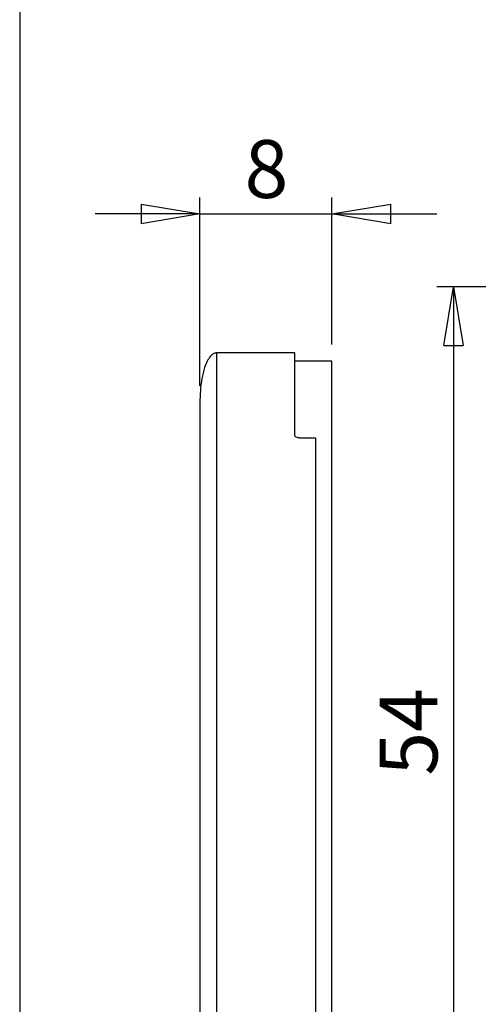
# Model space of a CAD drawing. Units: millimetres. Extents: x 2 to 418, y 2 to 294.
# Drawn here: x 5 to 33, y 162 to 221 of the extents above; entities that cross this region are included whole.
import ezdxf

# ---------------------------------------------------------------- set-up
doc = ezdxf.new("R2010")
doc.units = ezdxf.units.MM
doc.linetypes.add('SLD-Solido', pattern=[0])
doc.layers.add('CARTIGLIO', color=7, linetype='SLD-Solido', lineweight=25)
doc.styles.add('SLDTEXTSTYLE5', font='GOTHIC.TTF', dxfattribs={"width": 0.913})
doc.dimstyles.new('SLDDIMSTYLE1', dxfattribs={"dimtxt": 3.5, "dimasz": 3.556, "dimexe": 0, "dimexo": 0.0625, "dimgap": 0.875, "dimtad": 1, "dimrnd": 1e-09, "dimzin": 12, "dimdsep": 46, "dimtxsty": 'SLDTEXTSTYLE5', "dimblk1": 'CLOSED', "dimblk2": 'CLOSED', "dimsah": 1, "dimcen": 0.09, "dimadec": 0, "dimazin": 3, "dimtfac": 1, "dimtmove": 0, "dimatfit": 0, "dimldrblk": 'CLOSED', "dimfxl": 0, "dimfrac": 2, "dimtolj": 1, "dimtzin": 12, "dimarcsym": 0})
doc.dimstyles.new('SLDDIMSTYLE3', dxfattribs={"dimtxt": 3.5, "dimasz": 3.556, "dimexe": 0, "dimexo": 0.0625, "dimgap": 0.875, "dimtad": 1, "dimrnd": 1e-09, "dimzin": 12, "dimdsep": 46, "dimtxsty": 'SLDTEXTSTYLE5', "dimblk1": 'CLOSED', "dimblk2": 'CLOSED', "dimsah": 1, "dimcen": 0.09, "dimadec": 0, "dimazin": 3, "dimtfac": 1, "dimtofl": 0, "dimtmove": 0, "dimatfit": 3, "dimldrblk": 'CLOSED', "dimfxl": 0, "dimfrac": 2, "dimtolj": 1, "dimtzin": 12, "dimarcsym": 0})

# ---------------------------------------------------------------- blocks, each defined once
blk = doc.blocks.new('_CLOSED')
at = {"color": 0, "linetype": 'ByBlock', "lineweight": -2}
for p, q in [((-1, 0.166667), (0, 0)), ((-1, 0.166667), (-1, -0.166667)), ((0, 0), (-1, -0.166667)), ((0, 0), (-1, 0))]:
    blk.add_line(p, q, dxfattribs=at)
blk = doc.blocks.new('_D_13')
at = {"layer": 'CARTIGLIO'}
for p, q in [((44.164, 205.18), (30.271, 205.18)), ((31.271, 205.18), (31.271, 151.18)), ((44.164, 151.18), (30.271, 151.18))]:
    blk.add_line(p, q, dxfattribs=at)
at = {"layer": 'CARTIGLIO', "xscale": 3.556, "yscale": 3.556}
for p, rotation in [((31.271, 205.18), 90.0000000000004), ((31.271, 151.18), 270.0000000000004)]:
    blk.add_blockref('_CLOSED', p, dxfattribs=dict(at, rotation=rotation))
at = {"layer": 'CARTIGLIO', "insert": (26.8, 175.594), "char_height": 3.5, "attachment_point": 1, "rotation": 90, "style": 'SLDTEXTSTYLE5'}
blk.add_mtext('54', dxfattribs=at)
blk = doc.blocks.new('_D_18')
at = {"layer": 'CARTIGLIO'}
for p, q in [((15.914, 199.181), (15.914, 210.59)), ((23.914, 201.68), (23.914, 210.59)), ((15.914, 209.59), (9.564, 209.59)), ((15.914, 209.59), (23.914, 209.59)), ((23.914, 209.59), (30.264, 209.59))]:
    blk.add_line(p, q, dxfattribs=at)
at = {"layer": 'CARTIGLIO', "xscale": 3.556, "yscale": 3.556}
blk.add_blockref('_CLOSED', (15.914, 209.59), dxfattribs=at)
at = {"layer": 'CARTIGLIO', "xscale": 3.556, "yscale": 3.556, "rotation": 180.0000000000004}
blk.add_blockref('_CLOSED', (23.914, 209.59), dxfattribs=at)
at = {"layer": 'CARTIGLIO', "insert": (18.62, 214.06), "char_height": 3.5, "attachment_point": 1, "style": 'SLDTEXTSTYLE5'}
blk.add_mtext('8', dxfattribs=at)

msp = doc.modelspace()

# ---------------------------------------------------------------- linework, layer by layer
at = {"color": 7, "linetype": 'SLD-Solido', "lineweight": 25}
for p, q in [((21.664, 201.18), (16.912, 201.18)), ((21.664, 196.191), (21.664, 201.18)), ((23.914, 200.68), (21.664, 200.68)), ((23.914, 155.68), (23.914, 200.68)), ((15.914, 198.181), (15.914, 198.181)), ((15.914, 198.181), (15.914, 158.179)), ((21.944, 196.034), (22.914, 196.034)), ((22.914, 196.034), (22.914, 160.326))]:
    msp.add_line(p, q, dxfattribs=at)
for points, knots in [([(16.914, 201.18), (16.872, 201.175), (16.783, 201.165), (16.655, 201.086), (16.502, 200.932), (16.34, 200.662), (16.164, 200.213), (16.022, 199.61), (15.929, 198.894), (15.919, 198.399), (15.914, 198.154)], [0, 0, 0, 0, 0.036601, 0.079025, 0.130797, 0.230231, 0.356767, 0.559244, 0.781229, 1, 1, 1, 1]), ([(16.914, 201.18), (16.914, 201.166), (16.914, 201.139), (16.914, 200.918), (16.914, 200.568), (16.914, 200.077), (16.914, 199.451), (16.914, 198.694), (16.914, 197.811), (16.914, 196.806), (16.914, 195.687), (16.914, 194.46), (16.914, 193.133), (16.914, 191.713), (16.914, 190.21), (16.914, 188.632), (16.914, 186.991), (16.914, 185.295), (16.914, 183.555), (16.914, 181.782), (16.914, 179.986), (16.914, 178.18), (16.914, 176.374), (16.914, 174.578), (16.914, 172.805), (16.914, 171.065), (16.914, 169.369), (16.914, 167.727), (16.914, 166.15), (16.914, 164.647), (16.914, 163.227), (16.914, 161.9), (16.914, 160.673), (16.914, 159.553), (16.914, 158.549), (16.914, 157.666), (16.914, 156.909), (16.914, 156.283), (16.914, 155.792), (16.914, 155.441), (16.914, 155.221), (16.914, 155.194), (16.914, 155.18)], [0, 0, 0, 0, 0.025, 0.05, 0.075, 0.1, 0.125, 0.15, 0.175, 0.2, 0.225, 0.25, 0.275, 0.3, 0.325, 0.35, 0.375, 0.4, 0.425, 0.45, 0.475, 0.5, 0.525, 0.55, 0.575, 0.6, 0.625, 0.65, 0.675, 0.7, 0.725, 0.75, 0.775, 0.8, 0.825, 0.85, 0.875, 0.9, 0.925, 0.95, 0.975, 1, 1, 1, 1]), ([(21.944, 196.034), (21.909, 196.036), (21.84, 196.04), (21.75, 196.072), (21.688, 196.119), (21.665, 196.162), (21.664, 196.185), (21.664, 196.191)], [0, 0, 0, 0, 0.247386, 0.495266, 0.727409, 0.93428, 1, 1, 1, 1])]:
    msp.add_open_spline(points, degree=3, knots=knots, dxfattribs=at)
at = {"layer": 'CARTIGLIO'}
msp.add_line((5, 292), (5, 5), dxfattribs=at)

# ---------------------------------------------------------------- dimensions: what is measured, and where the dimension line sits
dim = msp.add_linear_dim(base=(23.914, 209.59), p1=(15.914, 198.181), p2=(23.914, 200.68), dimstyle='SLDDIMSTYLE1', dxfattribs=at)
dim.commit()
dim.dimension.update_dxf_attribs({"geometry": '_D_18', "text_midpoint": (19.914, 209.59), "dimtype": 160})
dim = msp.add_linear_dim(base=(31.271, 151.18), p1=(45.164, 205.18), p2=(45.164, 151.18), angle=90, dimstyle='SLDDIMSTYLE3', dxfattribs=at)
dim.commit()
dim.dimension.update_dxf_attribs({"geometry": '_D_13', "text_midpoint": (31.271, 178.18), "dimtype": 160})

doc.saveas('drawing.dxf')
